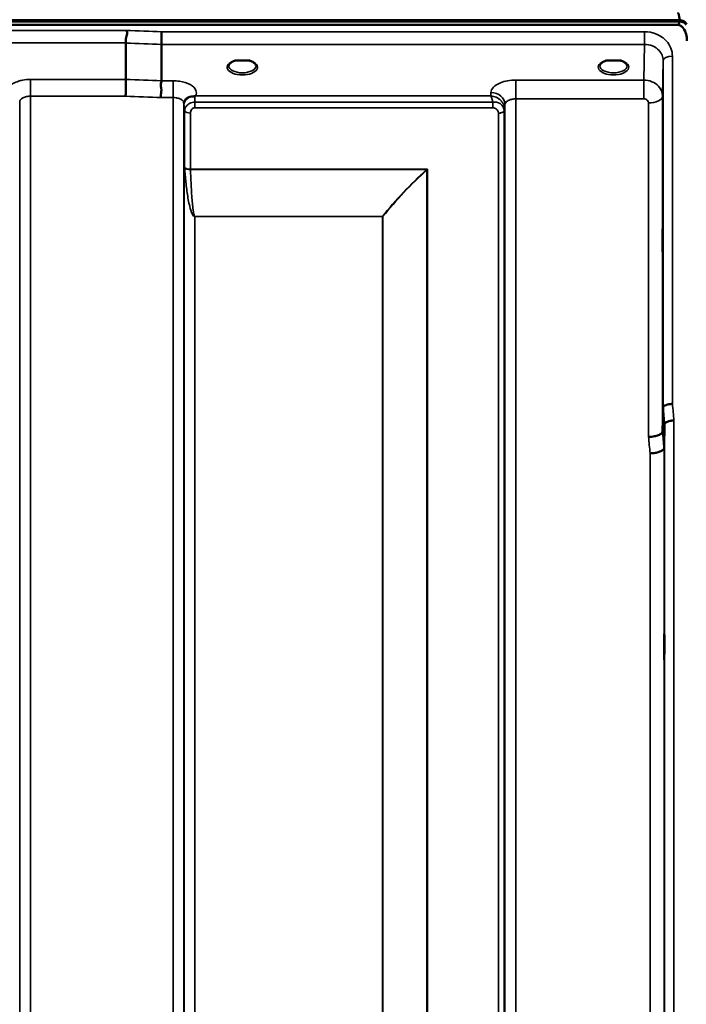
# Model space of a CAD drawing. Units: millimetres. Extents: x 0 to 16335, y 0 to 11550.
# Drawn here: x 3766 to 3980, y 8517 to 8834 of the extents above; entities that cross this region are included whole.
import ezdxf

# ---------------------------------------------------------------- set-up
doc = ezdxf.new("R2010")
doc.units = ezdxf.units.MM
doc.header["$LTSCALE"] = 55
doc.layers.add('Visible (ISO)', color=7, linetype='Continuous', lineweight=50)
doc.layers.add('Visible Narrow (ISO)', color=7, linetype='Continuous', lineweight=35)

msp = doc.modelspace()

# ---------------------------------------------------------------- linework, layer by layer
at = {"layer": 'Visible (ISO)'}
for p, q in [((2982.42, 8834.17), (3978.13, 8834.17)), ((2982.42, 8833.74), (3978.13, 8833.74)), ((3978.13, 8833.74), (3978.13, 8834.17)), ((3977.43, 8832.63), (2983.12, 8832.63)), ((3799.77, 8815.04), (3799.77, 8826.79)), ((3811.22, 8814.61), (3811.22, 8826.35)), ((3836.55, 8821.1), (3834.92, 8821.1)), ((3839.62, 8821.1), (3838, 8821.1)), ((3956.05, 8821.1), (3954.42, 8821.1)), ((3959.12, 8821.1), (3957.5, 8821.1)), ((3960.22, 8818.03), (3960.22, 8818.03)), ((3971.04, 8813.09), (3971.04, 8813.09)), ((3972.55, 8701.66), (3972.75, 8709.38)), ((3973.25, 8704.02), (3973.05, 8696.3))]:
    msp.add_line(p, q, dxfattribs=at)
for centre, major_axis, ratio, start_param, end_param in [((3977.43, 8750.62), (0, -85.91), 0.034921, 2.906523, 3.141593), ((3977.43, 8872.98), (0, 40.36), 0.074338, 3.141593, 3.376416), ((3977.43, 8832.48), (-3, 0), 0.57735, 3.519491, 4.477565), ((3977.43, 8832.05), (-3, 0), 0.57735, 3.519491, 4.477565), ((3837.27, 8818.95), (4.3, 0), 0.507558, 1.401426, 1.740167), ((3956.77, 8818.95), (4.3, 0), 0.507558, 1.401426, 1.740167)]:
    msp.add_ellipse(centre, major_axis=major_axis, ratio=ratio, start_param=start_param, end_param=end_param, dxfattribs=at)
for points, knots in [([(3980.39, 8832.89), (3980.38, 8832.89), (3980.38, 8832.9), (3980.34, 8832.95), (3980.28, 8833.03), (3980.22, 8833.12)], [-0.06403852, -0.06403852, -0.06403852, -0.06403852, -0.05884139, -0.05884139, -0.00000344, -0.00000344, -0.00000344, -0.00000344]), ([(3799.77, 8826.79), (3799.77, 8826.9), (3799.79, 8827.05), (3799.81, 8827.44), (3799.8, 8827.64), (3799.78, 8827.98), (3799.75, 8828.21), (3799.91, 8828.87), (3800.01, 8829.15), (3800.14, 8829.65), (3800.17, 8829.86), (3800.15, 8830.22), (3800.12, 8830.35), (3800.02, 8830.61), (3799.94, 8830.73), (3799.85, 8830.84), (3799.84, 8830.85), (3799.84, 8830.86)], [-0.6323935, -0.6323935, -0.6323935, -0.6323935, -0.5064712, -0.5064712, -0.3706207, -0.3706207, -0.2436974, -0.2436974, -0.1559018, -0.1559018, -0.0885682, -0.0885682, -0.0463538, -0.0463538, 0, 0, 0.0026204, 0.0026204, 0.0026204, 0.0026204]), ([(3811.29, 8830.42), (3811.28, 8830.08), (3811.27, 8829.71), (3811.26, 8828.94), (3811.25, 8828.54), (3811.24, 8828.06), (3811.24, 8827.95), (3811.24, 8827.59), (3811.23, 8827.35), (3811.23, 8826.81), (3811.22, 8826.55), (3811.22, 8826.35)], [-0.4683811, -0.4683811, -0.4683811, -0.4683811, -0.3515625, -0.3515625, -0.2343503, -0.2343503, -0.2007526, -0.2007526, -0.1171674, -0.1171674, 0, 0, 0, 0]), ([(3980.43, 8827.47), (3980.43, 8828.15), (3980.35, 8828.89), (3979.97, 8830.3), (3979.69, 8830.99), (3979.05, 8831.83), (3978.79, 8832.1), (3978.32, 8832.4), (3978.15, 8832.48), (3977.8, 8832.6), (3977.62, 8832.63), (3977.43, 8832.63)], [2.0653498, 2.0653498, 2.0653498, 2.0653498, 2.2986083, 2.2986083, 2.5318667, 2.5318667, 2.6447539, 2.6447539, 2.7011975, 2.7011975, 2.7576411, 2.7576411, 2.7576411, 2.7576411]), ([(3835, 8821.1), (3834.62, 8820.99), (3834.27, 8820.86), (3833.68, 8820.54), (3833.42, 8820.36), (3833.07, 8820), (3832.97, 8819.83), (3832.89, 8819.59), (3832.87, 8819.5), (3832.87, 8819.41)], [0.0085481, 0.0085481, 0.0085481, 0.0085481, 0.1405099, 0.1405099, 0.2787504, 0.2787504, 0.4121649, 0.4121649, 0.4879719, 0.4879719, 0.4879719, 0.4879719]), ([(3834.92, 8821.1), (3834.87, 8821.1), (3834.83, 8821.1), (3834.73, 8821.09), (3834.68, 8821.09), (3834.64, 8821.08), (3834.64, 8821.08), (3834.64, 8821.08)], [0.00000044, 0.00000044, 0.00000044, 0.00000044, 0.01410331, 0.01410331, 0.02810705, 0.02810705, 0.02833784, 0.02833784, 0.02833784, 0.02833784]), ([(3841.67, 8819.41), (3841.67, 8819.53), (3841.65, 8819.65), (3841.54, 8819.89), (3841.45, 8820.01), (3841.16, 8820.33), (3840.91, 8820.52), (3840.31, 8820.84), (3839.96, 8820.98), (3839.57, 8821.1), (3839.56, 8821.1), (3839.55, 8821.1)], [0, 0, 0, 0, 0.103908, 0.103908, 0.1995604, 0.1995604, 0.3425362, 0.3425362, 0.4754759, 0.4754759, 0.4795797, 0.4795797, 0.4795797, 0.4795797]), ([(3839.91, 8821.08), (3839.91, 8821.08), (3839.91, 8821.08), (3839.86, 8821.09), (3839.81, 8821.09), (3839.73, 8821.1), (3839.69, 8821.1), (3839.64, 8821.1), (3839.63, 8821.1), (3839.62, 8821.1)], [-0.0002294, -0.0002294, -0.0002294, -0.0002294, 0, 0, 0.01402958, 0.01402958, 0.02551005, 0.02551005, 0.02830654, 0.02830654, 0.02830654, 0.02830654]), ([(3954.5, 8821.1), (3954.12, 8820.99), (3953.77, 8820.86), (3953.18, 8820.54), (3952.92, 8820.36), (3952.57, 8820), (3952.47, 8819.83), (3952.39, 8819.59), (3952.37, 8819.5), (3952.37, 8819.41)], [0.008548, 0.008548, 0.008548, 0.008548, 0.14051, 0.14051, 0.2787502, 0.2787502, 0.4121657, 0.4121657, 0.4879431, 0.4879431, 0.4879431, 0.4879431]), ([(3954.42, 8821.1), (3954.37, 8821.1), (3954.33, 8821.1), (3954.23, 8821.09), (3954.18, 8821.09), (3954.14, 8821.08), (3954.14, 8821.08), (3954.14, 8821.08)], [0.00000044, 0.00000044, 0.00000044, 0.00000044, 0.01410331, 0.01410331, 0.02810706, 0.02810706, 0.02833782, 0.02833782, 0.02833782, 0.02833782]), ([(3961.17, 8819.41), (3961.17, 8819.53), (3961.15, 8819.65), (3961.04, 8819.89), (3960.95, 8820.01), (3960.66, 8820.33), (3960.41, 8820.52), (3959.81, 8820.84), (3959.46, 8820.98), (3959.07, 8821.1), (3959.06, 8821.1), (3959.05, 8821.1)], [0, 0, 0, 0, 0.1039459, 0.1039459, 0.1996164, 0.1996164, 0.3425182, 0.3425182, 0.4754517, 0.4754517, 0.4795445, 0.4795445, 0.4795445, 0.4795445]), ([(3959.41, 8821.08), (3959.41, 8821.08), (3959.41, 8821.08), (3959.36, 8821.09), (3959.31, 8821.09), (3959.23, 8821.1), (3959.19, 8821.1), (3959.14, 8821.1), (3959.13, 8821.1), (3959.12, 8821.1)], [-0.00022936, -0.00022936, -0.00022936, -0.00022936, 0, 0, 0.01402871, 0.01402871, 0.02550845, 0.02550845, 0.02830476, 0.02830476, 0.02830476, 0.02830476]), ([(3799.69, 8809.65), (3799.69, 8809.65), (3799.69, 8809.66), (3799.69, 8809.66), (3799.7, 8810.1), (3799.71, 8810.58), (3799.73, 8811.46), (3799.73, 8811.84), (3799.74, 8812.35), (3799.74, 8812.49), (3799.75, 8813.13), (3799.76, 8813.6), (3799.77, 8814.43), (3799.77, 8814.78), (3799.77, 8815.04)], [-0.0015257, -0.0015257, -0.0015257, -0.0015257, 0, 0, 0, 0.1507538, 0.1507538, 0.2646793, 0.2646793, 0.3070388, 0.3070388, 0.4632847, 0.4632847, 0.6195095, 0.6195095, 0.6195095, 0.6195095]), ([(3811.14, 8809.21), (3811.13, 8809.22), (3811.13, 8809.23), (3811.07, 8809.38), (3811.03, 8809.54), (3810.99, 8809.86), (3811, 8810.02), (3811.04, 8810.5), (3811.12, 8810.84), (3811.2, 8811.43), (3811.21, 8811.76), (3811.1, 8812.43), (3810.99, 8812.89), (3811.04, 8813.67), (3811.08, 8813.9), (3811.18, 8814.29), (3811.22, 8814.46), (3811.22, 8814.61)], [-1.373076, -1.373076, -1.373076, -1.373076, -1.361739, -1.361739, -1.165445, -1.165445, -0.975869, -0.975869, -0.599708, -0.599708, -0.305478, -0.305478, -0.161011, -0.161011, -0.085888, -0.085888, -0.000005, -0.000005, -0.000005, -0.000005]), ([(3818.7, 8808.27), (3818.61, 8808.11), (3818.52, 8807.87), (3818.47, 8807.57), (3818.47, 8807.51), (3818.47, 8807.45)], [0, 0, 0, 0, 0.1526165, 0.1526165, 0.186643, 0.186643, 0.186643, 0.186643]), ([(3820.39, 8809.44), (3820.13, 8809.38), (3819.88, 8809.29), (3819.66, 8809.17), (3819.52, 8809.1), (3819.38, 8809.01), (3819.26, 8808.92), (3819.01, 8808.71), (3818.83, 8808.49), (3818.7, 8808.27)], [0, 0, 0, 0, 0.0947716, 0.0947716, 0.0947716, 0.155503, 0.155503, 0.155503, 0.2844096, 0.2844096, 0.2844096, 0.2844096]), ([(3821.98, 8809.69), (3821.96, 8809.68), (3821.92, 8809.67), (3821.89, 8809.66), (3821.83, 8809.65), (3821.77, 8809.64), (3821.71, 8809.63), (3821.61, 8809.61), (3821.48, 8809.6), (3821.35, 8809.59), (3821.07, 8809.56), (3820.73, 8809.52), (3820.39, 8809.44)], [0.0000233, 0.0000233, 0.0000233, 0.0000233, 0.0107836, 0.0107836, 0.0107836, 0.0290124, 0.0290124, 0.0290124, 0.0609499, 0.0609499, 0.0609499, 0.1272002, 0.1272002, 0.1272002, 0.1272002]), ([(3822.19, 8809.78), (3822.19, 8809.78), (3822.19, 8809.78), (3822.19, 8809.78), (3822.19, 8809.78), (3822.19, 8809.78), (3822.19, 8809.78), (3822.19, 8809.78), (3822.19, 8809.78), (3822.19, 8809.78), (3822.19, 8809.78), (3822.19, 8809.78), (3822.19, 8809.78), (3822.19, 8809.78), (3822.18, 8809.77), (3822.16, 8809.76), (3822.15, 8809.76), (3822.12, 8809.75), (3822.11, 8809.74), (3822.05, 8809.72), (3822.02, 8809.71), (3821.98, 8809.69)], [-0.02868813, -0.02868813, -0.02868813, -0.02868813, -0.02853729, -0.02853729, -0.02844632, -0.02844632, -0.02838776, -0.02838776, -0.0283276, -0.0283276, -0.02820551, -0.02820551, -0.02762848, -0.02762848, -0.02301806, -0.02301806, -0.01977012, -0.01977012, -0.01314234, -0.01314234, 0, 0, 0, 0]), ([(3972.64, 8761.74), (3972.64, 8761.42), (3972.64, 8761.12), (3972.63, 8760.43), (3972.62, 8760.09), (3972.62, 8759.87), (3972.61, 8759.65), (3972.61, 8759.51), (3972.6, 8759.46), (3972.6, 8759.56), (3972.59, 8759.92), (3972.59, 8760.22), (3972.58, 8760.98), (3972.58, 8761.45), (3972.58, 8762.42), (3972.58, 8762.97), (3972.59, 8764.1), (3972.59, 8764.67), (3972.6, 8765.67), (3972.6, 8766.17), (3972.61, 8767.01), (3972.61, 8767.34), (3972.62, 8767.8), (3972.63, 8767.95), (3972.64, 8768), (3972.64, 8767.91), (3972.65, 8767.55), (3972.65, 8767.25), (3972.66, 8766.48), (3972.66, 8766.01), (3972.66, 8765.04), (3972.66, 8764.48), (3972.65, 8763.34), (3972.65, 8762.77), (3972.64, 8762.09), (3972.64, 8761.91), (3972.64, 8761.74)], [-0.26495, -0.26495, -0.26495, -0.26495, -0.160662, -0.160662, 0, 0, 0, 0.159533, 0.159533, 0.319067, 0.319067, 0.478594, 0.478594, 0.63812, 0.63812, 0.797647, 0.797647, 0.957174, 0.957174, 1.116707, 1.116707, 1.276241, 1.276241, 1.436902, 1.436902, 1.597564, 1.597564, 1.758222, 1.758222, 1.918881, 1.918881, 2.079539, 2.079539, 2.240197, 2.240197, 2.296571, 2.296571, 2.296571, 2.296571]), ([(3975.75, 8710.54), (3975.35, 8710.52), (3974.96, 8710.48), (3974.34, 8710.36), (3974.1, 8710.31), (3973.79, 8710.21), (3973.71, 8710.18), (3973.36, 8710.04), (3973.14, 8709.92), (3972.83, 8709.65), (3972.75, 8709.52), (3972.75, 8709.38)], [-0.0007866, -0.0007866, -0.0007866, -0.0007866, 0.1180269, 0.1180269, 0.2009646, 0.2009646, 0.2352981, 0.2352981, 0.3524531, 0.3524531, 0.469547, 0.469547, 0.469547, 0.469547]), ([(3976.25, 8705.16), (3976.24, 8705.16), (3976.23, 8705.16), (3976.01, 8705.19), (3975.81, 8705.19), (3975.39, 8705.14), (3975.2, 8705.09), (3974.76, 8704.97), (3974.45, 8704.88), (3973.95, 8704.75), (3973.69, 8704.68), (3973.42, 8704.42), (3973.35, 8704.34), (3973.27, 8704.17), (3973.25, 8704.09), (3973.25, 8704.02)], [-0.908239, -0.908239, -0.908239, -0.908239, -0.901585, -0.901585, -0.7083508, -0.7083508, -0.5176653, -0.5176653, -0.2661529, -0.2661529, -0.120297, -0.120297, -0.0603806, -0.0603806, -0.0000141, -0.0000141, -0.0000141, -0.0000141]), ([(3968.05, 8699.92), (3968.06, 8699.92), (3968.07, 8699.92), (3968.41, 8699.9), (3968.73, 8699.92), (3969.37, 8700), (3969.68, 8700.06), (3970.17, 8700.17), (3970.36, 8700.21), (3970.79, 8700.32), (3971.01, 8700.4), (3971.68, 8700.67), (3971.98, 8700.83), (3972.45, 8701.23), (3972.55, 8701.48), (3972.55, 8701.66)], [-0.0032483, -0.0032483, -0.0032483, -0.0032483, 0, 0, 0.0984278, 0.0984278, 0.1967689, 0.1967689, 0.2618982, 0.2618982, 0.3483698, 0.3483698, 0.5407666, 0.5407666, 0.7851475, 0.7851475, 0.7851475, 0.7851475]), ([(3968.55, 8694.59), (3969.14, 8694.62), (3969.73, 8694.68), (3970.28, 8694.78), (3970.35, 8694.79), (3970.42, 8694.81), (3970.49, 8694.82), (3970.95, 8694.91), (3971.37, 8695.03), (3971.73, 8695.17), (3971.84, 8695.21), (3971.95, 8695.26), (3972.05, 8695.31), (3972.32, 8695.43), (3972.53, 8695.56), (3972.7, 8695.7), (3972.93, 8695.9), (3973.04, 8696.1), (3973.05, 8696.3)], [-0.7054711, -0.7054711, -0.7054711, -0.7054711, -0.527257, -0.527257, -0.527257, -0.5038701, -0.5038701, -0.5038701, -0.3513575, -0.3513575, -0.3513575, -0.3022898, -0.3022898, -0.3022898, -0.1756338, -0.1756338, -0.1756338, 0, 0, 0, 0]), ([(3973.12, 8628.17), (3973.11, 8628.04), (3973.11, 8627.99), (3973.1, 8628.15), (3973.1, 8628.34), (3973.09, 8628.87), (3973.09, 8629.25), (3973.08, 8630.15), (3973.08, 8630.67), (3973.08, 8631.69), (3973.08, 8632.27), (3973.09, 8633.39), (3973.09, 8633.94), (3973.1, 8634.86), (3973.1, 8635.3), (3973.11, 8635.99), (3973.11, 8636.24), (3973.12, 8636.52), (3973.13, 8636.57), (3973.14, 8636.42), (3973.14, 8636.23), (3973.15, 8635.7), (3973.15, 8635.32), (3973.16, 8634.42), (3973.16, 8633.9), (3973.16, 8632.86), (3973.16, 8632.28), (3973.15, 8631.16), (3973.15, 8630.61), (3973.14, 8629.68), (3973.14, 8629.24), (3973.13, 8628.55), (3973.12, 8628.31), (3973.12, 8628.17)], [0, 0, 0, 0, 0.159533, 0.159533, 0.319067, 0.319067, 0.478594, 0.478594, 0.63812, 0.63812, 0.797647, 0.797647, 0.957174, 0.957174, 1.116707, 1.116707, 1.276241, 1.276241, 1.436902, 1.436902, 1.597564, 1.597564, 1.758222, 1.758222, 1.918881, 1.918881, 2.079539, 2.079539, 2.240197, 2.240197, 2.400859, 2.400859, 2.56152, 2.56152, 2.56152, 2.56152])]:
    msp.add_open_spline(points, degree=3, knots=knots, dxfattribs=at)
for points in [[(3969.98, 8813.91), (3969.98, 8813.91), (3969.98, 8813.91), (3969.98, 8813.91)], [(3969.98, 8813.91), (3969.98, 8813.91), (3969.98, 8813.91), (3969.98, 8813.91)], [(3765.58, 8807.83), (3765.58, 8807.83), (3765.58, 8807.83), (3765.58, 8807.83)]]:
    msp.add_open_spline(points, degree=3, dxfattribs=at)
at = {"layer": 'Visible Narrow (ISO)'}
for p, q in [((3799.84, 8830.86), (3160.71, 8830.86)), ((3966.75, 8830.42), (3811.29, 8830.42)), ((3966.75, 8826.35), (3966.75, 8830.42)), ((3160.77, 8826.79), (3799.77, 8826.79)), ((3811.22, 8826.35), (3966.75, 8826.35)), ((3966.75, 8826.35), (3966.55, 8814.85)), ((3972.55, 8809.65), (3972.75, 8821.1)), ((3972.75, 8709.38), (3972.75, 8821.1)), ((3975.75, 8822.55), (3975.75, 8710.54)), ((3960.58, 8818.29), (3960.58, 8818.29)), ((3799.77, 8815.04), (3769.08, 8815.04)), ((3769.08, 8815.04), (3769.08, 8809.65)), ((3814.97, 8814.61), (3811.22, 8814.61)), ((3814.97, 8809.21), (3814.97, 8814.61)), ((3966.55, 8814.85), (3925.33, 8814.85)), ((3925.33, 8814.85), (3925.33, 8808.79)), ((3966.55, 8814.85), (3966.55, 8808.79)), ((3765.58, 7638.13), (3765.58, 8807.81)), ((3769.08, 8809.65), (3769.08, 7634.66)), ((3769.08, 8809.65), (3799.69, 8809.65)), ((3811.14, 8809.21), (3814.97, 8809.21)), ((3814.97, 7634.67), (3814.97, 8809.21)), ((3821.99, 8805.94), (3821.99, 8807.73)), ((3917.89, 8807.73), (3821.99, 8807.73)), ((3917.31, 8809.78), (3822.19, 8809.78)), ((3917.33, 8810.83), (3917.31, 8809.78)), ((3917.89, 8805.94), (3917.89, 8807.73)), ((3925.33, 8808.79), (3925.33, 7634.68)), ((3925.33, 8808.79), (3966.55, 8808.79)), ((3972.55, 8809.65), (3972.55, 8701.66)), ((3818.47, 8807.51), (3818.48, 8806.75)), ((3818.47, 8807.37), (3818.47, 7638.14)), ((3818.49, 7641.21), (3818.49, 8805.4)), ((3818.69, 8786.75), (3818.69, 8804.85)), ((3821.99, 8805.94), (3917.89, 8805.94)), ((3921.6, 8804.83), (3921.6, 7642.35)), ((3921.8, 8805.38), (3921.83, 8806.93)), ((3921.8, 8805.38), (3921.8, 7641.21)), ((3921.83, 7638.15), (3921.83, 8806.93)), ((3968.05, 8699.92), (3968.05, 8807.49)), ((3820.58, 8804.2), (3820.58, 8786.13)), ((3919.72, 7643.68), (3919.72, 8804.18)), ((3896.85, 8786.13), (3820.58, 8786.13)), ((3820.58, 8786), (3896.57, 8786)), ((3896.57, 8786), (3896.57, 8786)), ((3896.71, 7644.29), (3896.71, 8785.88)), ((3896.71, 8785.87), (3896.71, 8785.88)), ((3896.85, 8786.13), (3896.85, 7644.28)), ((3882.41, 8770.94), (3821.99, 8770.94)), ((3821.99, 8770.94), (3821.99, 8770.85)), ((3821.99, 8770.85), (3882.41, 8770.85)), ((3821.99, 8770.85), (3821.99, 7646.16)), ((3882.41, 8770.94), (3882.41, 8770.85)), ((3882.41, 7646.16), (3882.41, 8770.85)), ((3882.55, 8770.85), (3882.55, 7646.15)), ((3973.25, 7619.97), (3973.25, 8704.02)), ((3976.25, 8705.16), (3976.25, 7617.01)), ((3968.55, 7646.61), (3968.55, 8694.59)), ((3973.05, 8696.3), (3973.05, 7642.19))]:
    msp.add_line(p, q, dxfattribs=at)
for centre, major_axis, ratio, start_param, end_param in [((3538.62, 8424.58), (18712.37, -706.88), 0.022209, 1.557063, 1.557675), ((3538.48, 8422), (18712.37, -704.3), 0.022128, 1.557053, 1.557665), ((3837.27, 8818.99), (4.9, 0), 0.507558, 2.138671, 7.286107), ((3956.77, 8818.99), (4.9, 0), 0.507558, 2.138671, 7.286107), ((3975.75, 8821.09), (-3, 0), 0.485327, 4.712389, 6.274459), ((3837.27, 8819.42), (-4.4, 0), 0.508416, 0.003212, 3.138608), ((3956.77, 8819.42), (-4.4, 0), 0.508416, 0.003146, 3.138681), ((3378.31, 8428.02), (18185.58, -684.47), 0.022128, 1.547822, 1.548452), ((3378.14, 8424.58), (18185.58, -681.02), 0.022017, 1.547808, 1.548438), ((3821.98, 8806.76), (-3.5, -0.06), 0.861596, 5.171663, 6.268171), ((3821.98, 8805.9), (0, 4.5), 0.001693, 5.130822, 5.714709), ((3917.33, 8806.95), (4.5, -0.08), 0.861596, 0.015024, 1.585605), ((3968.05, 8809.67), (4.5, 0), 0.484691, 4.712389, 6.274459), ((3821.99, 8805.41), (-3.5, 0), 0.48607, 0.008727, 0.339831), ((3820.58, 8805.17), (-2, 0), 0.48607, 0.339837, 1.570796), ((3919.72, 8805.2), (2, 0.06), 0.485962, 4.698745, 5.929705), ((3919.72, 8805.15), (2, 0), 0.486043, 4.712389, 5.943348), ((3918.3, 8805.41), (3.5, 0.1), 0.485924, 5.929714, 6.259919), ((3918.3, 8805.39), (3.5, 0), 0.486043, 5.943348, 6.274459), ((3918.74, 8804.84), (0.07, -3.06), 0.934397, 1.544663, 1.574709), ((3919.55, 8805.41), (0.08, -2.75), 0.817979, 1.536424, 1.571094), ((3918.11, 8804.18), (0.05, -1.72), 0.936623, 1.542007, 1.572052), ((3820.58, 8787.05), (-2, 0), 0.462931, 0.339837, 1.570796), ((3820.16, 8784.84), (1.06, -3), 0.341837, 3.911882, 4.019287), ((3820.58, 8786.8), (-2, -0.06), 0.398619, 0.334944, 1.559681), ((3821.53, 8785.52), (-0.51, 1.54), 0.517789, 0.999069, 1.086621), ((3896.85, 8781.53), (-8.65, -4.89), 0.413634, 4.482498, 4.513896), ((3896.57, 8786.8), (-1.34, 1.48), 0.280354, 1.87067, 1.970049), ((3896.57, 8786.8), (-1.36, 1.47), 0.283412, 1.869265, 1.96783), ((3896.85, 8781.55), (4, 9.03), 0.207028, 1.13378, 1.165354), ((3882.41, 8771.74), (-1.58, 1.23), 0.324773, 1.817915, 1.903665), ((3882.41, 8771.74), (2, 0), 0.443935, 4.712389, 4.782202), ((3966.14, 8424.34), (64.82, -817), 0.037885, 1.917176, 1.924169), ((3969.13, 8424.58), (-64.82, 820), 0.037748, 5.058631, 5.065624), ((3961.6, 8424.58), (63.04, -790), 0.038098, 1.916575, 1.923766), ((3966.08, 8424.93), (-63.04, 794.5), 0.037885, 5.057955, 5.065146)]:
    msp.add_ellipse(centre, major_axis=major_axis, ratio=ratio, start_param=start_param, end_param=end_param, dxfattribs=at)
for points, knots in [([(3975.75, 8822.55), (3975.75, 8823.43), (3975.4, 8825.21), (3973.75, 8827.82), (3970.77, 8829.89), (3968.09, 8830.42), (3966.75, 8830.42)], [0, 0, 0, 0, 0.301368, 0.602737, 1.004561, 1.406386, 1.406386, 1.406386, 1.406386]), ([(3966.75, 8826.35), (3967.64, 8826.35), (3968.53, 8826.18), (3969.34, 8825.84), (3970.15, 8825.5), (3970.87, 8825), (3971.43, 8824.39), (3971.85, 8823.93), (3972.18, 8823.4), (3972.41, 8822.85), (3972.63, 8822.29), (3972.75, 8821.69), (3972.75, 8821.1)], [-1.406386, -1.406386, -1.406386, -1.406386, -1.004561, -1.004561, -1.004561, -0.602737, -0.602737, -0.602737, -0.301368, -0.301368, -0.301368, 0, 0, 0, 0]), ([(3834.64, 8821.08), (3834.7, 8821.09), (3834.8, 8821.09), (3834.9, 8821.1), (3834.93, 8821.1), (3834.94, 8821.1)], [0, 0, 0, 0, 0.02019158, 0.03028737, 0.0323643, 0.0323643, 0.0323643, 0.0323643]), ([(3839.61, 8821.1), (3839.61, 8821.1), (3839.65, 8821.1), (3839.75, 8821.09), (3839.84, 8821.09), (3839.91, 8821.08)], [0.10901419, 0.10901419, 0.10901419, 0.10901419, 0.1110537, 0.12114949, 0.14134107, 0.14134107, 0.14134107, 0.14134107]), ([(3954.14, 8821.08), (3954.2, 8821.09), (3954.3, 8821.09), (3954.4, 8821.1), (3954.43, 8821.1), (3954.44, 8821.1)], [0, 0, 0, 0, 0.02019158, 0.03028737, 0.0323643, 0.0323643, 0.0323643, 0.0323643]), ([(3959.11, 8821.1), (3959.11, 8821.1), (3959.15, 8821.1), (3959.25, 8821.09), (3959.34, 8821.09), (3959.41, 8821.08)], [0.10901419, 0.10901419, 0.10901419, 0.10901419, 0.1110537, 0.12114949, 0.14134107, 0.14134107, 0.14134107, 0.14134107]), ([(3769.08, 8815.04), (3768.22, 8815.04), (3766.84, 8814.92), (3764.97, 8814.46), (3762.95, 8813.62), (3761.74, 8812.41), (3761.52, 8811.12), (3761.68, 8810.53), (3761.85, 8810.22)], [4.684727, 4.684727, 4.684727, 4.684727, 4.94152, 5.095595, 5.301029, 5.711897, 5.865972, 6.057718, 6.057718, 6.057718, 6.057718]), ([(3822.19, 8809.78), (3822.5, 8810.34), (3822.61, 8811.67), (3820.77, 8813.51), (3817.73, 8814.46), (3815.65, 8814.61), (3814.97, 8814.61)], [-6.057765, -6.057765, -6.057765, -6.057765, -5.712164, -5.301204, -4.890243, -4.684763, -4.684763, -4.684763, -4.684763]), ([(3925.33, 8814.85), (3924.44, 8814.85), (3922.65, 8814.7), (3920.01, 8813.96), (3917.9, 8812.64), (3917.34, 8811.43), (3917.33, 8810.83)], [-1.241916, -1.241916, -1.241916, -1.241916, -0.975791, -0.709666, -0.354833, 0, 0, 0, 0]), ([(3972.55, 8809.65), (3972.55, 8810.81), (3972.08, 8811.97), (3971.24, 8812.89), (3970.68, 8813.5), (3969.95, 8814), (3969.14, 8814.33), (3968.34, 8814.67), (3967.44, 8814.85), (3966.55, 8814.85)], [0, 0, 0, 0, 0.1004589, 0.1004589, 0.1004589, 0.1674315, 0.1674315, 0.1674315, 0.2344041, 0.2344041, 0.2344041, 0.2344041]), ([(3765.58, 8807.81), (3765.58, 8807.81), (3765.58, 8807.81), (3765.58, 8807.81), (3765.58, 8807.92), (3765.6, 8808.04), (3765.64, 8808.14), (3765.69, 8808.27), (3765.76, 8808.4), (3765.86, 8808.52), (3766.01, 8808.71), (3766.23, 8808.89), (3766.5, 8809.05), (3766.54, 8809.07), (3766.58, 8809.09), (3766.62, 8809.11), (3766.81, 8809.21), (3767.02, 8809.3), (3767.25, 8809.37), (3767.41, 8809.43), (3767.58, 8809.47), (3767.75, 8809.51), (3767.8, 8809.52), (3767.85, 8809.53), (3767.9, 8809.54), (3768.27, 8809.61), (3768.68, 8809.65), (3769.08, 8809.65)], [-5.84907, -5.84907, -5.84907, -5.84907, -5.845691, -5.845691, -5.845691, -5.712233, -5.712233, -5.712233, -5.55534, -5.55534, -5.55534, -5.301234, -5.301234, -5.301234, -5.265066, -5.265066, -5.265066, -5.095451, -5.095451, -5.095451, -4.974875, -4.974875, -4.974875, -4.941208, -4.941208, -4.941208, -4.684727, -4.684727, -4.684727, -4.684727]), ([(3814.97, 8809.21), (3815.28, 8809.21), (3815.61, 8809.19), (3815.92, 8809.14), (3816.05, 8809.12), (3816.17, 8809.1), (3816.29, 8809.07), (3816.71, 8808.98), (3817.1, 8808.85), (3817.42, 8808.68), (3817.46, 8808.66), (3817.5, 8808.63), (3817.54, 8808.61), (3817.81, 8808.46), (3818.03, 8808.28), (3818.19, 8808.08), (3818.28, 8807.96), (3818.35, 8807.84), (3818.4, 8807.71), (3818.44, 8807.6), (3818.46, 8807.49), (3818.47, 8807.38), (3818.47, 8807.37), (3818.47, 8807.37), (3818.47, 8807.37)], [4.684763, 4.684763, 4.684763, 4.684763, 4.889934, 4.889934, 4.889934, 4.974906, 4.974906, 4.974906, 5.265095, 5.265095, 5.265095, 5.301297, 5.301297, 5.301297, 5.555372, 5.555372, 5.555372, 5.712463, 5.712463, 5.712463, 5.84573, 5.84573, 5.84573, 5.849114, 5.849114, 5.849114, 5.849114]), ([(3821.99, 8807.73), (3821.38, 8807.73), (3820.78, 8807.57), (3820.29, 8807.31), (3820.11, 8807.22), (3819.96, 8807.12), (3819.81, 8807), (3819.56, 8806.81), (3819.35, 8806.58), (3819.19, 8806.36), (3819.19, 8806.35), (3819.18, 8806.34), (3819.17, 8806.33), (3818.93, 8805.98), (3818.8, 8805.64), (3818.74, 8805.32), (3818.71, 8805.16), (3818.7, 8805.01), (3818.7, 8804.85)], [0, 0, 0, 0, 0.0779224, 0.0779224, 0.0779224, 0.1050128, 0.1050128, 0.1050128, 0.1536156, 0.1536156, 0.1536156, 0.1558448, 0.1558448, 0.1558448, 0.2337672, 0.2337672, 0.2337672, 0.2727284, 0.2727284, 0.2727284, 0.2727284]), ([(3921.8, 8805.47), (3921.79, 8805.82), (3921.66, 8806.52), (3921.2, 8807.46), (3920.56, 8808.24), (3919.57, 8809.06), (3918.47, 8809.57), (3917.62, 8809.74), (3917.32, 8809.78), (3917.32, 8809.78), (3917.31, 8809.78)], [0, 0, 0, 0, 0.0266646, 0.0533292, 0.0799938, 0.1066585, 0.1599877, 0.1866523, 0.1866523, 0.187282, 0.187282, 0.187282, 0.187282]), ([(3917.31, 8809.78), (3917.31, 8809.77), (3917.31, 8809.77), (3917.38, 8809.62), (3917.57, 8809.11), (3917.76, 8808.38), (3917.88, 8807.77), (3917.89, 8807.73)], [-0.18728203, -0.18728203, -0.18728203, -0.18728203, -0.18665232, -0.18665232, -0.1599877, -0.10665847, -0.10281485, -0.10281485, -0.10281485, -0.10281485]), ([(3921.6, 8804.92), (3921.58, 8805.84), (3920.74, 8807.38), (3918.75, 8807.86), (3917.89, 8807.73)], [0, 0, 0, 0, 0.1684661, 0.2948157, 0.2948157, 0.2948157, 0.2948157]), ([(3921.83, 8806.93), (3921.83, 8807.21), (3922.08, 8807.77), (3923, 8808.38), (3924.16, 8808.72), (3924.94, 8808.79), (3925.33, 8808.79)], [0, 0, 0, 0, 0.354833, 0.709666, 0.975791, 1.241916, 1.241916, 1.241916, 1.241916]), ([(3966.55, 8808.79), (3966.77, 8808.79), (3967.22, 8808.7), (3967.85, 8808.27), (3968.05, 8807.78), (3968.05, 8807.49)], [-0.2344041, -0.2344041, -0.2344041, -0.2344041, -0.1674315, -0.1004589, 0, 0, 0, 0]), ([(3818.48, 8806.75), (3818.48, 8806.67), (3818.49, 8806.47), (3818.49, 8805.98), (3818.49, 8805.59), (3818.49, 8805.4)], [-0.1536476, -0.1536476, -0.1536476, -0.1536476, -0.1097483, -0.065849, 0, 0, 0, 0]), ([(3820.58, 8804.2), (3820.58, 8804.31), (3820.6, 8804.65), (3820.73, 8805.21), (3821.21, 8805.78), (3821.73, 8805.94), (3821.99, 8805.94)], [-0.2727284, -0.2727284, -0.2727284, -0.2727284, -0.2337672, -0.1558448, -0.0779224, 0, 0, 0, 0]), ([(3917.89, 8805.94), (3918.31, 8805.94), (3919.28, 8805.57), (3919.7, 8804.72), (3919.72, 8804.23)], [-0.2948157, -0.2948157, -0.2948157, -0.2948157, -0.1684661, 0, 0, 0, 0]), ([(3818.7, 8786.48), (3818.79, 8784.97), (3819.05, 8781.95), (3819.52, 8778.19), (3820.06, 8775.2), (3820.51, 8773.34), (3820.96, 8772.05), (3821.28, 8771.41), (3821.52, 8771.09), (3821.72, 8770.93), (3821.88, 8770.85), (3821.99, 8770.85)], [-5.747499, -5.747499, -5.747499, -5.747499, -5.274102, -4.800706, -4.564008, -4.327309, -4.20896, -4.149786, -4.120198, -4.105405, -4.090611, -4.090611, -4.090611, -4.090611]), ([(3821.99, 8770.94), (3821.94, 8770.94), (3821.87, 8771.01), (3821.79, 8771.18), (3821.69, 8771.48), (3821.55, 8772.1), (3821.36, 8773.36), (3821.17, 8775.16), (3820.93, 8778.04), (3820.73, 8781.66), (3820.62, 8784.55), (3820.58, 8786)], [4.090611, 4.090611, 4.090611, 4.090611, 4.105405, 4.120198, 4.149786, 4.20896, 4.327309, 4.564008, 4.800706, 5.274102, 5.747499, 5.747499, 5.747499, 5.747499])]:
    msp.add_open_spline(points, degree=3, knots=knots, dxfattribs=at)
for points in [[(3970.12, 8813.82), (3970.12, 8813.82), (3970.12, 8813.82), (3970.12, 8813.82)], [(3970.64, 8813.45), (3970.64, 8813.45), (3970.64, 8813.45), (3970.64, 8813.45)], [(3896.57, 8786), (3891.43, 8781.34), (3886.6, 8776.34), (3882.41, 8770.94)], [(3882.55, 8770.85), (3886.74, 8776.24), (3891.57, 8781.23), (3896.71, 8785.87)]]:
    msp.add_open_spline(points, degree=3, dxfattribs=at)

doc.saveas('drawing.dxf')
